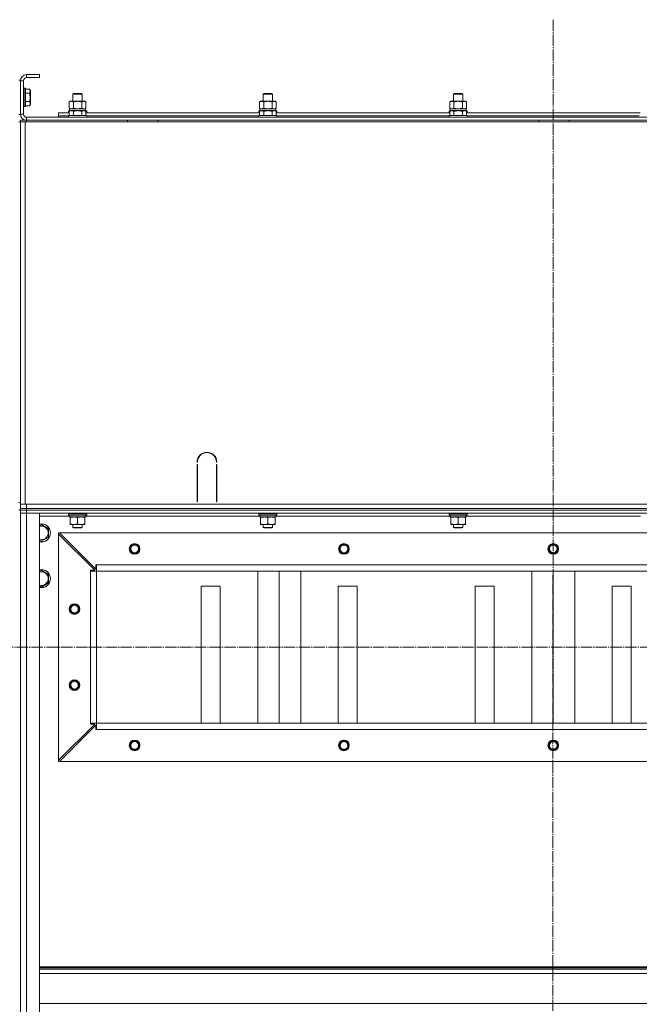
# Model space of a CAD drawing. Units: millimetres. Extents: x 0 to 32555, y -11 to 22275.
# Drawn here: x 22282 to 23096, y 16736 to 18029 of the extents above; entities that cross this region are included whole.
import ezdxf

# ---------------------------------------------------------------- set-up
doc = ezdxf.new("R2010")
doc.units = ezdxf.units.MM
doc.linetypes.add('K5LT_AXLED', pattern=[19.5, 15, -1.5, 1.5, -1.5])
doc.linetypes.add('K5LT_THIN', pattern=[0])
for name, color, linetype, true_color in [('OSI', 2, 'Continuous', 0xffff00), ('R', 1, 'Continuous', 0xff0000), ('WELDING', 7, 'Continuous', 0xffffff)]:
    doc.layers.add(name, color=color, linetype=linetype, true_color=true_color)

msp = doc.modelspace()

# ---------------------------------------------------------------- linework, layer by layer
at = {"layer": 'OSI', "color": 30, "linetype": 'K5LT_AXLED', "lineweight": 18, "true_color": 0xff8000}
for p, q in [((22982.9, 18029), (22980.9, 14435.5)), ((20795.9, 17204.9), (27863.9, 17204.9))]:
    msp.add_line(p, q, dxfattribs=at)
at = {"layer": 'R', "color": 7, "linetype": 'K5LT_THIN', "lineweight": 18}
for p, q in [((22307.9, 17956.9), (22290.9, 17956.9)), ((22290.9, 17956.9), (22290.9, 17952.9)), ((22307.9, 17952.9), (22290.9, 17952.9)), ((22307.9, 17956.9), (22307.9, 17952.9)), ((22282.9, 17949.4), (22280.9, 17949.4)), ((22282.9, 17904.4), (22282.9, 17949.4)), ((22282.9, 17948.9), (22282.9, 17904.9)), ((22286.9, 17948.9), (22282.9, 17948.9)), ((22286.9, 17948.9), (22286.9, 17904.9)), ((22287.2, 17938.9), (22286.9, 17938.7)), ((22289.1, 17938.9), (22287.2, 17938.9)), ((22287.2, 17916.5), (22287.2, 17938.9)), ((22289.1, 17938.9), (22289.4, 17938.7)), ((22289.1, 17916.5), (22289.1, 17938.9)), ((22289.4, 17916.6), (22289.4, 17938.7)), ((22294.7, 17937.9), (22289.4, 17937.9)), ((22294.7, 17937.9), (22295.9, 17935.9)), ((22294.7, 17932.4), (22289.4, 17932.4)), ((22295.9, 17919.1), (22295.9, 17935.9)), ((22351.9, 17931.3), (22352.9, 17931.9)), ((22351.9, 17921.9), (22351.9, 17931.3)), ((22351.9, 17931.3), (22363.9, 17931.3)), ((22352.9, 17931.9), (22362.9, 17931.9)), ((22363.9, 17931.3), (22362.9, 17931.9)), ((22363.9, 17921.9), (22363.9, 17931.3)), ((22601.9, 17931.3), (22602.9, 17931.9)), ((22601.9, 17921.9), (22601.9, 17931.3)), ((22601.9, 17931.3), (22613.9, 17931.3)), ((22602.9, 17931.9), (22612.9, 17931.9)), ((22613.9, 17931.3), (22612.9, 17931.9)), ((22613.9, 17921.9), (22613.9, 17931.3)), ((22851.9, 17931.3), (22852.9, 17931.9)), ((22851.9, 17921.9), (22851.9, 17931.3)), ((22851.9, 17931.3), (22863.9, 17931.3)), ((22852.9, 17931.9), (22862.9, 17931.9)), ((22863.9, 17931.3), (22862.9, 17931.9)), ((22863.9, 17921.9), (22863.9, 17931.3)), ((22287.2, 17914.9), (22286.9, 17915.1)), ((22287.2, 17914.9), (22287.2, 17916.5)), ((22289.1, 17914.9), (22287.2, 17914.9)), ((22289.1, 17914.9), (22289.1, 17916.5)), ((22289.1, 17914.9), (22289.4, 17915.1)), ((22294.7, 17921.4), (22289.4, 17921.4)), ((22289.4, 17915.1), (22289.4, 17916.6)), ((22294.7, 17915.9), (22289.4, 17915.9)), ((22294.7, 17915.9), (22295.9, 17917.9)), ((22295.9, 17917.9), (22295.9, 17919.1)), ((22346.9, 17921), (22348.4, 17921.9)), ((22346.9, 17912.7), (22346.9, 17921)), ((22346.9, 17912.7), (22348.4, 17911.9)), ((22347.4, 17911.9), (22368.4, 17911.9)), ((22348.4, 17921.9), (22349.7, 17921.9)), ((22349.7, 17921.9), (22367.4, 17921.9)), ((22352.4, 17912.7), (22352.4, 17921)), ((22363.4, 17912.7), (22363.4, 17921)), ((22368.9, 17921), (22367.4, 17921.9)), ((22368.9, 17912.7), (22367.4, 17911.9)), ((22368.4, 17909.4), (22368.4, 17911.9)), ((22368.9, 17912.7), (22368.9, 17921)), ((22596.9, 17921), (22598.4, 17921.9)), ((22596.9, 17912.7), (22596.9, 17921)), ((22596.9, 17912.7), (22598.4, 17911.9)), ((22597.4, 17911.9), (22618.4, 17911.9)), ((22598.4, 17921.9), (22599.7, 17921.9)), ((22599.7, 17921.9), (22617.4, 17921.9)), ((22602.4, 17912.7), (22602.4, 17921)), ((22613.4, 17912.7), (22613.4, 17921)), ((22618.9, 17921), (22617.4, 17921.9)), ((22618.9, 17912.7), (22617.4, 17911.9)), ((22618.4, 17909.4), (22618.4, 17911.9)), ((22618.9, 17912.7), (22618.9, 17921)), ((22846.9, 17921), (22848.4, 17921.9)), ((22846.9, 17912.7), (22846.9, 17921)), ((22846.9, 17912.7), (22848.4, 17911.9)), ((22847.4, 17911.9), (22868.4, 17911.9)), ((22848.4, 17921.9), (22849.7, 17921.9)), ((22849.7, 17921.9), (22867.4, 17921.9)), ((22852.4, 17912.7), (22852.4, 17921)), ((22863.4, 17912.7), (22863.4, 17921)), ((22868.9, 17921), (22867.4, 17921.9)), ((22868.9, 17912.7), (22867.4, 17911.9)), ((22868.4, 17909.4), (22868.4, 17911.9)), ((22868.9, 17912.7), (22868.9, 17921)), ((22282.9, 17904.4), (22280.9, 17904.4)), ((22282.9, 17904.9), (22286.9, 17904.9)), ((22290.9, 17900.9), (23674.9, 17900.9)), ((22290.9, 17900.9), (22290.9, 17896.9)), ((22332.9, 17902.9), (22332.9, 17906.9)), ((22332.9, 17906.9), (22346.9, 17906.9)), ((22332.9, 17900.9), (22332.9, 17902.9)), ((22332.9, 17902.9), (22345.9, 17902.9)), ((22332.9, 17902.9), (22345.9, 17902.9)), ((22345.9, 17909.1), (22346.1, 17909.4)), ((22345.9, 17909.1), (22345.9, 17907.2)), ((22347.5, 17909.1), (22345.9, 17909.1)), ((22345.9, 17907.2), (22346.1, 17906.9)), ((22346.9, 17907.2), (22345.9, 17907.2)), ((22345.9, 17903.1), (22346.1, 17903.4)), ((22345.9, 17903.1), (22345.9, 17901.2)), ((22357.9, 17903.1), (22345.9, 17903.1)), ((22345.9, 17901.2), (22346.1, 17900.9)), ((22357.9, 17901.2), (22345.9, 17901.2)), ((22348, 17909.4), (22346.1, 17909.4)), ((22357.9, 17903.4), (22346.1, 17903.4)), ((22346.9, 17908.7), (22348.9, 17909.9)), ((22346.9, 17908.7), (22346.9, 17903.4)), ((22347.5, 17910.5), (22347.4, 17909.4)), ((22357.9, 17909.9), (22348.9, 17909.9)), ((22352.4, 17908.7), (22352.4, 17903.4)), ((22366.9, 17909.9), (22357.9, 17909.9)), ((22369.7, 17903.4), (22357.9, 17903.4)), ((22369.9, 17903.1), (22357.9, 17903.1)), ((22369.9, 17901.2), (22357.9, 17901.2)), ((22363.4, 17908.7), (22363.4, 17903.4)), ((22368.9, 17908.7), (22366.9, 17909.9)), ((22369.7, 17909.4), (22367.7, 17909.4)), ((22369.9, 17909.1), (22368.2, 17909.1)), ((22368.9, 17908.7), (22368.9, 17903.4)), ((22369.9, 17907.2), (22368.9, 17907.2)), ((22368.9, 17906.9), (22596.9, 17906.9)), ((22369.9, 17909.1), (22369.7, 17909.4)), ((22369.9, 17907.2), (22369.7, 17906.9)), ((22369.9, 17903.1), (22369.7, 17903.4)), ((22369.9, 17901.2), (22369.7, 17900.9)), ((22369.9, 17909.1), (22369.9, 17907.2)), ((22369.9, 17903.1), (22369.9, 17901.2)), ((22369.9, 17902.9), (22595.9, 17902.9)), ((22369.9, 17902.9), (22595.9, 17902.9)), ((22595.9, 17909.1), (22596.1, 17909.4)), ((22595.9, 17909.1), (22595.9, 17907.2)), ((22597.5, 17909.1), (22595.9, 17909.1)), ((22595.9, 17907.2), (22596.1, 17906.9)), ((22596.9, 17907.2), (22595.9, 17907.2)), ((22595.9, 17903.1), (22596.1, 17903.4)), ((22595.9, 17903.1), (22595.9, 17901.2)), ((22607.9, 17903.1), (22595.9, 17903.1)), ((22595.9, 17901.2), (22596.1, 17900.9)), ((22607.9, 17901.2), (22595.9, 17901.2)), ((22598, 17909.4), (22596.1, 17909.4)), ((22607.9, 17903.4), (22596.1, 17903.4)), ((22596.9, 17908.7), (22598.9, 17909.9)), ((22596.9, 17908.7), (22596.9, 17903.4)), ((22597.5, 17910.5), (22597.4, 17909.4)), ((22607.9, 17909.9), (22598.9, 17909.9)), ((22602.4, 17908.7), (22602.4, 17903.4)), ((22616.9, 17909.9), (22607.9, 17909.9)), ((22619.7, 17903.4), (22607.9, 17903.4)), ((22619.9, 17903.1), (22607.9, 17903.1)), ((22619.9, 17901.2), (22607.9, 17901.2)), ((22613.4, 17908.7), (22613.4, 17903.4)), ((22618.9, 17908.7), (22616.9, 17909.9)), ((22619.7, 17909.4), (22617.7, 17909.4)), ((22619.9, 17909.1), (22618.2, 17909.1)), ((22618.9, 17908.7), (22618.9, 17903.4)), ((22619.9, 17907.2), (22618.9, 17907.2)), ((22618.9, 17906.9), (22846.9, 17906.9)), ((22619.9, 17909.1), (22619.7, 17909.4)), ((22619.9, 17907.2), (22619.7, 17906.9)), ((22619.9, 17903.1), (22619.7, 17903.4)), ((22619.9, 17901.2), (22619.7, 17900.9)), ((22619.9, 17909.1), (22619.9, 17907.2)), ((22619.9, 17903.1), (22619.9, 17901.2)), ((22619.9, 17902.9), (22845.9, 17902.9)), ((22619.9, 17902.9), (22845.9, 17902.9)), ((22845.9, 17909.1), (22846.1, 17909.4)), ((22845.9, 17909.1), (22845.9, 17907.2)), ((22847.5, 17909.1), (22845.9, 17909.1)), ((22845.9, 17907.2), (22846.1, 17906.9)), ((22846.9, 17907.2), (22845.9, 17907.2)), ((22845.9, 17903.1), (22846.1, 17903.4)), ((22845.9, 17903.1), (22845.9, 17901.2)), ((22857.9, 17903.1), (22845.9, 17903.1)), ((22845.9, 17901.2), (22846.1, 17900.9)), ((22857.9, 17901.2), (22845.9, 17901.2)), ((22848, 17909.4), (22846.1, 17909.4)), ((22857.9, 17903.4), (22846.1, 17903.4)), ((22846.9, 17908.7), (22848.9, 17909.9)), ((22846.9, 17908.7), (22846.9, 17903.4)), ((22847.5, 17910.5), (22847.4, 17909.4)), ((22857.9, 17909.9), (22848.9, 17909.9)), ((22852.4, 17908.7), (22852.4, 17903.4)), ((22866.9, 17909.9), (22857.9, 17909.9)), ((22869.7, 17903.4), (22857.9, 17903.4)), ((22869.9, 17903.1), (22857.9, 17903.1)), ((22869.9, 17901.2), (22857.9, 17901.2)), ((22863.4, 17908.7), (22863.4, 17903.4)), ((22868.9, 17908.7), (22866.9, 17909.9)), ((22869.7, 17909.4), (22867.7, 17909.4)), ((22869.9, 17909.1), (22868.2, 17909.1)), ((22868.9, 17908.7), (22868.9, 17903.4)), ((22869.9, 17907.2), (22868.9, 17907.2)), ((22868.9, 17906.9), (23096.9, 17906.9)), ((22869.9, 17909.1), (22869.7, 17909.4)), ((22869.9, 17907.2), (22869.7, 17906.9)), ((22869.9, 17903.1), (22869.7, 17903.4)), ((22869.9, 17901.2), (22869.7, 17900.9)), ((22869.9, 17909.1), (22869.9, 17907.2)), ((22869.9, 17903.1), (22869.9, 17901.2)), ((22869.9, 17902.9), (23095.9, 17902.9)), ((22869.9, 17902.9), (23095.9, 17902.9)), ((22282.9, 17894.9), (22280.9, 17894.9)), ((22282.9, 17896.9), (22290.9, 17896.9)), ((22282.9, 17894.9), (22282.9, 17896.9)), ((22282.9, 17894.9), (22282.9, 17890.9)), ((22282.9, 17894.9), (22288.9, 17894.9)), ((22282.9, 17392.9), (22282.9, 17894.9)), ((22282.9, 17398.9), (22282.9, 17890.9)), ((22282.9, 17398.9), (22282.9, 17890.9)), ((22288.9, 17894.9), (23676.9, 17894.9)), ((22288.9, 17392.9), (22288.9, 17894.9)), ((22290.9, 17896.9), (23674.9, 17896.9)), ((22290.9, 17894.9), (22290.9, 17896.9)), ((22423.7, 17894.9), (22423.7, 17896.9)), ((22463.7, 17894.9), (22463.7, 17896.9)), ((22963.7, 17894.9), (22963.7, 17896.9)), ((23003.7, 17894.9), (23003.7, 17896.9)), ((22515.4, 17447.9), (22514.9, 17447.9)), ((22540.9, 17447.9), (22540.4, 17447.9)), ((22514.9, 17395.9), (22514.9, 17444.9)), ((22514.9, 17444.9), (22515.4, 17444.9)), ((22515.4, 17444.9), (22515.4, 17395.9)), ((22540.4, 17444.9), (22540.9, 17444.9)), ((22540.4, 17395.9), (22540.4, 17444.9)), ((22540.9, 17444.9), (22540.9, 17395.9)), ((22282.9, 17394.9), (22280.9, 17394.9)), ((22282.9, 17394.9), (22282.9, 17398.9)), ((22282.9, 17392.9), (22282.9, 17394.9)), ((22514.9, 17402.9), (22515.4, 17402.9)), ((22514.9, 17398.9), (22515.4, 17398.9)), ((22515.4, 17395.9), (22514.9, 17395.9)), ((22540.4, 17402.9), (22540.9, 17402.9)), ((22540.4, 17398.9), (22540.9, 17398.9)), ((22540.9, 17395.9), (22540.4, 17395.9)), ((22282.9, 17384.9), (22280.9, 17384.9)), ((22282.9, 17386.9), (22282.9, 17392.9)), ((22288.9, 17392.9), (22282.9, 17392.9)), ((22282.9, 17386.9), (22290.9, 17386.9)), ((22282.9, 17384.9), (22282.9, 17386.9)), ((22290.9, 17384.9), (22282.9, 17384.9)), ((22282.9, 17384.9), (22282.9, 17380.9)), ((22282.9, 17384.9), (22290.9, 17384.9)), ((23424.9, 17392.9), (22288.9, 17392.9)), ((22290.9, 17392.9), (23674.9, 17392.9)), ((22290.9, 17386.9), (22290.9, 17392.9)), ((22290.9, 17386.9), (23674.9, 17386.9)), ((22290.9, 17384.9), (22290.9, 17386.9)), ((22290.9, 17384.9), (23674.9, 17384.9)), ((23674.9, 17384.9), (22290.9, 17384.9)), ((22290.9, 17384.9), (22290.9, 17380.9)), ((22282.9, 15588.9), (22282.9, 17380.9)), ((22282.9, 17380.9), (22290.9, 17380.9)), ((22282.9, 15588.9), (22282.9, 17380.9)), ((22290.9, 17380.9), (22282.9, 17380.9)), ((23674.9, 17380.9), (22290.9, 17380.9)), ((22290.9, 17380.9), (22307.9, 17380.9)), ((22290.9, 17380.9), (22290.9, 15588.9)), ((22307.9, 17380.9), (22307.9, 15588.9)), ((22347.5, 17376.9), (22307.9, 17376.9)), ((22345.9, 17380.6), (22346.1, 17380.9)), ((22345.9, 17378.7), (22345.9, 17380.6)), ((22345.9, 17380.6), (22369.9, 17380.6)), ((22345.9, 17378.7), (22346.1, 17378.4)), ((22345.9, 17378.7), (22369.9, 17378.7)), ((22346.1, 17378.4), (22369.7, 17378.4)), ((22347.5, 17377), (22347.4, 17375.9)), ((22347.6, 17375.9), (22347.4, 17375.9)), ((22347.6, 17375.9), (22368.4, 17375.9)), ((22348.4, 17375), (22348.4, 17375.9)), ((22348.4, 17366.7), (22348.4, 17375)), ((22357.9, 17366.7), (22357.9, 17375)), ((22367.4, 17375.9), (22367.4, 17375)), ((22367.4, 17366.7), (22367.4, 17375)), ((22368.4, 17375.9), (22368.4, 17378.4)), ((22597.5, 17376.9), (22368.4, 17376.9)), ((22369.9, 17380.6), (22369.7, 17380.9)), ((22369.9, 17378.7), (22369.7, 17378.4)), ((22369.9, 17378.7), (22369.9, 17380.6)), ((22595.9, 17380.6), (22596.1, 17380.9)), ((22595.9, 17378.7), (22595.9, 17380.6)), ((22595.9, 17380.6), (22619.9, 17380.6)), ((22595.9, 17378.7), (22596.1, 17378.4)), ((22595.9, 17378.7), (22619.9, 17378.7)), ((22596.1, 17378.4), (22619.7, 17378.4)), ((22597.5, 17377), (22597.4, 17375.9)), ((22597.6, 17375.9), (22597.4, 17375.9)), ((22597.6, 17375.9), (22618.4, 17375.9)), ((22598.4, 17375), (22598.4, 17375.9)), ((22598.4, 17366.7), (22598.4, 17375)), ((22607.9, 17366.7), (22607.9, 17375)), ((22617.4, 17375.9), (22617.4, 17375)), ((22617.4, 17366.7), (22617.4, 17375)), ((22618.4, 17375.9), (22618.4, 17378.4)), ((22847.5, 17376.9), (22618.4, 17376.9)), ((22619.9, 17380.6), (22619.7, 17380.9)), ((22619.9, 17378.7), (22619.7, 17378.4)), ((22619.9, 17378.7), (22619.9, 17380.6)), ((22845.9, 17380.6), (22846.1, 17380.9)), ((22845.9, 17378.7), (22845.9, 17380.6)), ((22845.9, 17380.6), (22869.9, 17380.6)), ((22845.9, 17378.7), (22846.1, 17378.4)), ((22845.9, 17378.7), (22869.9, 17378.7)), ((22846.1, 17378.4), (22869.7, 17378.4)), ((22847.5, 17377), (22847.4, 17375.9)), ((22847.6, 17375.9), (22847.4, 17375.9)), ((22847.6, 17375.9), (22868.4, 17375.9)), ((22848.4, 17375), (22848.4, 17375.9)), ((22848.4, 17366.7), (22848.4, 17375)), ((22857.9, 17366.7), (22857.9, 17375)), ((22867.4, 17375.9), (22867.4, 17375)), ((22867.4, 17366.7), (22867.4, 17375)), ((22868.4, 17375.9), (22868.4, 17378.4)), ((23097.5, 17376.9), (22868.4, 17376.9)), ((22869.9, 17380.6), (22869.7, 17380.9)), ((22869.9, 17378.7), (22869.7, 17378.4)), ((22869.9, 17378.7), (22869.9, 17380.6)), ((22307.9, 17364.4), (22310.4, 17365.9)), ((22310.4, 17365.9), (22319.9, 17360.4)), ((22319.9, 17360.4), (22319.9, 17354.9)), ((22348.4, 17365.9), (22348.4, 17366.7)), ((22353.1, 17365.9), (22348.4, 17365.9)), ((22351.9, 17365.9), (22351.9, 17362)), ((22363.9, 17362), (22351.9, 17362)), ((22351.9, 17362), (22352.9, 17361.4)), ((22362.9, 17361.4), (22352.9, 17361.4)), ((22362.6, 17365.9), (22353.1, 17365.9)), ((22367.4, 17365.9), (22362.6, 17365.9)), ((22363.9, 17362), (22362.9, 17361.4)), ((22363.9, 17365.9), (22363.9, 17362)), ((22367.4, 17366.7), (22367.4, 17365.9)), ((22598.4, 17365.9), (22598.4, 17366.7)), ((22603.1, 17365.9), (22598.4, 17365.9)), ((22601.9, 17365.9), (22601.9, 17362)), ((22613.9, 17362), (22601.9, 17362)), ((22601.9, 17362), (22602.9, 17361.4)), ((22612.9, 17361.4), (22602.9, 17361.4)), ((22612.6, 17365.9), (22603.1, 17365.9)), ((22617.4, 17365.9), (22612.6, 17365.9)), ((22613.9, 17362), (22612.9, 17361.4)), ((22613.9, 17365.9), (22613.9, 17362)), ((22617.4, 17366.7), (22617.4, 17365.9)), ((22848.4, 17365.9), (22848.4, 17366.7)), ((22853.1, 17365.9), (22848.4, 17365.9)), ((22851.9, 17365.9), (22851.9, 17362)), ((22863.9, 17362), (22851.9, 17362)), ((22851.9, 17362), (22852.9, 17361.4)), ((22862.9, 17361.4), (22852.9, 17361.4)), ((22862.6, 17365.9), (22853.1, 17365.9)), ((22867.4, 17365.9), (22862.6, 17365.9)), ((22863.9, 17362), (22862.9, 17361.4)), ((22863.9, 17365.9), (22863.9, 17362)), ((22867.4, 17366.7), (22867.4, 17365.9)), ((22310.4, 17343.9), (22307.9, 17345.4)), ((22319.9, 17349.4), (22310.4, 17343.9)), ((22319.9, 17354.9), (22319.9, 17349.4)), ((22332.9, 17354.9), (22334.4, 17354.9)), ((22332.9, 17353.4), (22332.9, 17354.9)), ((22332.9, 17056.4), (22332.9, 17353.4)), ((22380.4, 17305.9), (22332.9, 17353.4)), ((23631.4, 17354.9), (22334.4, 17354.9)), ((22334.4, 17354.9), (22381.9, 17307.4)), ((22307.9, 17304.4), (22310.4, 17305.9)), ((22310.4, 17305.9), (22319.9, 17300.4)), ((22374.9, 17304.9), (22374.9, 17305.9)), ((22374.9, 17305.9), (22380.4, 17305.9)), ((22374.9, 17304.9), (22382.9, 17304.9)), ((22374.9, 17104.9), (22374.9, 17304.9)), ((22381.9, 17307.4), (22381.9, 17312.9)), ((22381.9, 17312.9), (22382.9, 17312.9)), ((23582.9, 17312.9), (22382.9, 17312.9)), ((22382.9, 17304.9), (22382.9, 17312.9)), ((23582.9, 17304.9), (22382.9, 17304.9)), ((22382.9, 17104.9), (22382.9, 17304.9)), ((22594.6, 17104.9), (22594.6, 17304.9)), ((22622.9, 17104.9), (22622.9, 17304.9)), ((22651.2, 17104.9), (22651.2, 17304.9)), ((22954.6, 17104.9), (22954.6, 17304.9)), ((22982.9, 17104.9), (22982.9, 17304.9)), ((23011.2, 17104.9), (23011.2, 17304.9)), ((22319.9, 17300.4), (22319.9, 17294.9)), ((22319.9, 17294.9), (22319.9, 17289.4)), ((22310.4, 17283.9), (22307.9, 17285.4)), ((22319.9, 17289.4), (22310.4, 17283.9)), ((22545.4, 17284.9), (22520.4, 17284.9)), ((22520.4, 17284.9), (22520.4, 17104.9)), ((22545.4, 17104.9), (22545.4, 17284.9)), ((22725.4, 17284.9), (22700.4, 17284.9)), ((22700.4, 17284.9), (22700.4, 17104.9)), ((22725.4, 17104.9), (22725.4, 17284.9)), ((22905.4, 17284.9), (22880.4, 17284.9)), ((22880.4, 17284.9), (22880.4, 17104.9)), ((22905.4, 17104.9), (22905.4, 17284.9)), ((23085.4, 17284.9), (23060.4, 17284.9)), ((23060.4, 17284.9), (23060.4, 17104.9)), ((23085.4, 17104.9), (23085.4, 17284.9)), ((22332.9, 17056.4), (22380.4, 17103.9)), ((22381.9, 17102.4), (22334.4, 17054.9)), ((22374.9, 17104.9), (22382.9, 17104.9)), ((22374.9, 17103.9), (22374.9, 17104.9)), ((22380.4, 17103.9), (22374.9, 17103.9)), ((22381.9, 17096.9), (22381.9, 17102.4)), ((23582.9, 17104.9), (22382.9, 17104.9)), ((23582.9, 17104.9), (22382.9, 17104.9)), ((22382.9, 17096.9), (22382.9, 17104.9)), ((22382.9, 17096.9), (22381.9, 17096.9)), ((23582.9, 17096.9), (22382.9, 17096.9)), ((22332.9, 17054.9), (22332.9, 17056.4)), ((22334.4, 17054.9), (22332.9, 17054.9)), ((23631.4, 17054.9), (22334.4, 17054.9)), ((23657.9, 16784.9), (22307.9, 16784.9)), ((23657.9, 16783.7), (22307.9, 16783.7)), ((23657.9, 16781.9), (22307.9, 16781.9)), ((23657.9, 16776.4), (22307.9, 16776.4)), ((23657.9, 16736.7), (22307.9, 16736.7))]:
    msp.add_line(p, q, dxfattribs=at)
for centre, radius in [((22432.9, 17333.9), 7), ((22432.9, 17333.9), 6.5), ((22432.9, 17333.9), 6), ((22432.9, 17333.9), 5), ((22707.9, 17333.9), 7), ((22707.9, 17333.9), 6.5), ((22707.9, 17333.9), 6), ((22707.9, 17333.9), 5), ((22982.9, 17333.9), 7), ((22982.9, 17333.9), 6.5), ((22982.9, 17333.9), 6), ((22982.9, 17333.9), 5), ((22353.9, 17254.9), 7), ((22353.9, 17254.9), 6.5), ((22353.9, 17254.9), 6), ((22353.9, 17254.9), 5), ((22353.9, 17154.9), 7), ((22353.9, 17154.9), 6.5), ((22353.9, 17154.9), 6), ((22353.9, 17154.9), 5), ((22432.9, 17075.9), 7), ((22432.9, 17075.9), 6.5), ((22432.9, 17075.9), 6), ((22432.9, 17075.9), 5), ((22707.9, 17075.9), 7), ((22707.9, 17075.9), 6.5), ((22707.9, 17075.9), 6), ((22707.9, 17075.9), 5), ((22982.9, 17075.9), 7), ((22982.9, 17075.9), 6.5), ((22982.9, 17075.9), 6), ((22982.9, 17075.9), 5)]:
    msp.add_circle(centre, radius, dxfattribs=at)
for centre, radius, start, end in [((22290.9, 17948.9), 8, 90, 180), ((22290.9, 17948.9), 4, 90, 180), ((22290.9, 17904.9), 8, 180, 270), ((22290.9, 17904.9), 4, 180, 270), ((22527.9, 17447.9), 13, 0, 180), ((22527.9, 17447.9), 12.5, 0, 180), ((22310.4, 17354.9), 12, 0, 102.0247), ((22310.4, 17354.9), 11.8, 0, 102.2035), ((22310.4, 17354.9), 8.97, 0, 106.1784), ((22310.4, 17354.9), 8.97, 253.8216, 0), ((22310.4, 17354.9), 11.8, 257.7965, 0), ((22310.4, 17354.9), 12, 257.9753, 0), ((22310.4, 17294.9), 12, 0, 102.0247), ((22310.4, 17294.9), 11.8, 0, 102.2035), ((22310.4, 17294.9), 8.97, 0, 106.1784), ((22310.4, 17294.9), 8.97, 253.8216, 0), ((22310.4, 17294.9), 11.8, 257.7965, 0), ((22310.4, 17294.9), 12, 257.9753, 0)]:
    msp.add_arc(centre, radius, start, end, dxfattribs=at)
for centre in [(22357.9, 17914.1), (22607.9, 17914.1), (22857.9, 17914.1), (22357.9, 17380.6), (22607.9, 17380.6), (22857.9, 17380.6)]:
    msp.add_ellipse(centre, major_axis=(0, 22.5), ratio=0.466308, start_param=1.667355, end_param=1.779747, dxfattribs=at)
at = {"layer": 'WELDING', "color": 7, "linetype": 'K5LT_THIN', "lineweight": 18}
for p, q in [((22352.4, 17912.7), (22357.9, 17911.9)), ((22357.9, 17911.9), (22363.3, 17912.7)), ((22363.3, 17912.7), (22363.4, 17912.7)), ((22602.4, 17912.7), (22607.9, 17911.9)), ((22607.9, 17911.9), (22613.3, 17912.7)), ((22613.3, 17912.7), (22613.4, 17912.7)), ((22852.4, 17912.7), (22857.9, 17911.9)), ((22857.9, 17911.9), (22863.3, 17912.7)), ((22863.3, 17912.7), (22863.4, 17912.7))]:
    msp.add_line(p, q, dxfattribs=at)
for points, knots in [([(22294.7, 17932.4), (22294.9, 17932.7), (22295.1, 17933.1), (22295.3, 17933.6), (22295.4, 17933.9), (22295.5, 17934.1), (22295.5, 17934.4), (22295.6, 17934.7), (22295.6, 17935), (22295.6, 17935.3), (22295.6, 17935.6), (22295.5, 17936), (22295.4, 17936.4), (22295.2, 17937.1), (22294.9, 17937.5), (22294.7, 17937.9)], [0, 0, 0, 0, 2.912728, 3.529104, 4.366059, 5.20805, 5.90491, 6.841792, 7.68611, 8.552187, 9.436385, 10.31786, 11.611268, 13.263681, 16, 16, 16, 16]), ([(22294.7, 17921.4), (22294.9, 17921.8), (22295, 17922.5), (22295.2, 17923.3), (22295.3, 17923.8), (22295.4, 17924.4), (22295.5, 17924.9), (22295.5, 17925.5), (22295.6, 17926.1), (22295.6, 17926.7), (22295.6, 17927.3), (22295.6, 17927.9), (22295.5, 17928.6), (22295.4, 17929.5), (22295.2, 17930.8), (22294.9, 17931.8), (22294.7, 17932.4)], [0, 0, 0, 0, 2.142801, 3.094773, 3.749673, 4.638938, 5.533553, 6.273967, 7.269403, 8.166492, 9.086699, 10.026159, 10.962726, 12.336972, 14.092661, 17, 17, 17, 17]), ([(22295.6, 17918.7), (22295.6, 17918.8), (22295.6, 17919.1), (22295.5, 17919.5), (22295.4, 17919.9), (22295.2, 17920.6), (22294.9, 17921), (22294.7, 17921.4)], [0, 0, 0, 0, 1.218955, 2.409535, 3.824463, 4.76519, 8, 8, 8, 8]), ([(22294.7, 17915.9), (22294.8, 17916.1), (22295, 17916.3), (22295.2, 17916.8), (22295.3, 17917.2), (22295.5, 17917.7), (22295.5, 17918.1), (22295.6, 17918.4), (22295.6, 17918.6), (22295.6, 17918.7)], [0, 0, 0, 0, 1.771842, 2.803781, 4.748491, 6.434444, 8.016551, 9.332655, 10, 10, 10, 10]), ([(22349.7, 17921.9), (22349.5, 17921.9), (22349.3, 17921.9), (22348.9, 17921.8), (22348.5, 17921.7), (22348.1, 17921.6), (22347.5, 17921.4), (22347.1, 17921.2), (22346.9, 17921)], [0, 0, 0, 0, 1.192024, 2.404251, 3.60809, 4.765234, 6.955738, 9, 9, 9, 9]), ([(22346.9, 17912.7), (22347.2, 17912.6), (22347.6, 17912.4), (22348.2, 17912.1), (22348.7, 17912), (22349.2, 17911.9), (22349.5, 17911.9), (22349.7, 17911.9)], [0, 0, 0, 0, 2.217775, 3.830428, 5.353122, 6.582558, 8, 8, 8, 8]), ([(22352.4, 17921), (22352.1, 17921.2), (22351.7, 17921.4), (22351.1, 17921.6), (22350.7, 17921.7), (22350.4, 17921.8), (22350, 17921.9), (22349.8, 17921.9), (22349.7, 17921.9)], [0, 0, 0, 0, 2.905563, 4.375924, 5.511195, 6.679161, 7.850161, 9, 9, 9, 9]), ([(22349.7, 17911.9), (22349.8, 17911.9), (22350.1, 17911.9), (22350.5, 17912), (22350.7, 17912), (22351.2, 17912.1), (22351.7, 17912.3), (22352.2, 17912.6), (22352.4, 17912.7)], [0, 0, 0, 0, 1.548206, 2.616755, 3.724998, 4.291764, 6.613357, 9, 9, 9, 9]), ([(22363.4, 17921), (22362.7, 17921.2), (22361.8, 17921.5), (22360.6, 17921.7), (22359.9, 17921.8), (22359.3, 17921.8), (22358.7, 17921.9), (22358.1, 17921.9), (22357.5, 17921.9), (22356.9, 17921.9), (22356.2, 17921.8), (22355.4, 17921.7), (22354.1, 17921.5), (22353.1, 17921.2), (22352.4, 17921)], [0, 0, 0, 0, 2.72415, 3.912285, 4.716446, 5.530362, 6.353984, 7.180289, 7.997717, 8.810544, 9.605533, 10.761675, 12.184093, 15, 15, 15, 15]), ([(22368.9, 17921), (22368.5, 17921.2), (22368.1, 17921.5), (22367.5, 17921.7), (22367.1, 17921.8), (22366.8, 17921.8), (22366.5, 17921.9), (22366.2, 17921.9), (22365.9, 17921.9), (22365.6, 17921.9), (22365.3, 17921.8), (22364.9, 17921.7), (22364.2, 17921.5), (22363.7, 17921.2), (22363.4, 17921)], [0, 0, 0, 0, 2.72415, 3.912285, 4.716446, 5.530362, 6.353984, 7.180289, 7.997717, 8.810544, 9.605533, 10.761675, 12.184093, 15, 15, 15, 15]), ([(22363.4, 17912.7), (22363.7, 17912.6), (22364.1, 17912.3), (22364.7, 17912.1), (22365, 17912), (22365.4, 17911.9), (22365.8, 17911.9), (22366, 17911.9), (22366.1, 17911.9)], [0, 0, 0, 0, 2.905563, 4.375924, 5.511195, 6.679161, 7.850161, 9, 9, 9, 9]), ([(22366.1, 17911.9), (22366.2, 17911.9), (22366.5, 17911.9), (22366.9, 17911.9), (22367.2, 17912), (22367.7, 17912.2), (22368.2, 17912.4), (22368.6, 17912.6), (22368.9, 17912.7)], [0, 0, 0, 0, 1.192024, 2.404251, 3.60809, 4.765234, 6.955738, 9, 9, 9, 9]), ([(22599.7, 17921.9), (22599.5, 17921.9), (22599.3, 17921.9), (22598.9, 17921.8), (22598.5, 17921.7), (22598.1, 17921.6), (22597.5, 17921.4), (22597.1, 17921.2), (22596.9, 17921)], [0, 0, 0, 0, 1.192024, 2.404251, 3.60809, 4.765234, 6.955738, 9, 9, 9, 9]), ([(22596.9, 17912.7), (22597.2, 17912.6), (22597.6, 17912.4), (22598.2, 17912.1), (22598.7, 17912), (22599.2, 17911.9), (22599.5, 17911.9), (22599.7, 17911.9)], [0, 0, 0, 0, 2.217775, 3.830428, 5.353122, 6.582558, 8, 8, 8, 8]), ([(22602.4, 17921), (22602.1, 17921.2), (22601.7, 17921.4), (22601.1, 17921.6), (22600.7, 17921.7), (22600.4, 17921.8), (22600, 17921.9), (22599.8, 17921.9), (22599.7, 17921.9)], [0, 0, 0, 0, 2.905563, 4.375924, 5.511195, 6.679161, 7.850161, 9, 9, 9, 9]), ([(22599.7, 17911.9), (22599.8, 17911.9), (22600.1, 17911.9), (22600.5, 17912), (22600.7, 17912), (22601.2, 17912.1), (22601.7, 17912.3), (22602.2, 17912.6), (22602.4, 17912.7)], [0, 0, 0, 0, 1.548206, 2.616755, 3.724998, 4.291764, 6.613357, 9, 9, 9, 9]), ([(22613.4, 17921), (22612.7, 17921.2), (22611.8, 17921.5), (22610.6, 17921.7), (22609.9, 17921.8), (22609.3, 17921.8), (22608.7, 17921.9), (22608.1, 17921.9), (22607.5, 17921.9), (22606.9, 17921.9), (22606.2, 17921.8), (22605.4, 17921.7), (22604.1, 17921.5), (22603.1, 17921.2), (22602.4, 17921)], [0, 0, 0, 0, 2.72415, 3.912285, 4.716446, 5.530362, 6.353984, 7.180289, 7.997717, 8.810544, 9.605533, 10.761675, 12.184093, 15, 15, 15, 15]), ([(22618.9, 17921), (22618.5, 17921.2), (22618.1, 17921.5), (22617.5, 17921.7), (22617.1, 17921.8), (22616.8, 17921.8), (22616.5, 17921.9), (22616.2, 17921.9), (22615.9, 17921.9), (22615.6, 17921.9), (22615.3, 17921.8), (22614.9, 17921.7), (22614.2, 17921.5), (22613.7, 17921.2), (22613.4, 17921)], [0, 0, 0, 0, 2.72415, 3.912285, 4.716446, 5.530362, 6.353984, 7.180289, 7.997717, 8.810544, 9.605533, 10.761675, 12.184093, 15, 15, 15, 15]), ([(22613.4, 17912.7), (22613.7, 17912.6), (22614.1, 17912.3), (22614.7, 17912.1), (22615, 17912), (22615.4, 17911.9), (22615.8, 17911.9), (22616, 17911.9), (22616.1, 17911.9)], [0, 0, 0, 0, 2.905563, 4.375924, 5.511195, 6.679161, 7.850161, 9, 9, 9, 9]), ([(22616.1, 17911.9), (22616.2, 17911.9), (22616.5, 17911.9), (22616.9, 17911.9), (22617.2, 17912), (22617.7, 17912.2), (22618.2, 17912.4), (22618.6, 17912.6), (22618.9, 17912.7)], [0, 0, 0, 0, 1.192024, 2.404251, 3.60809, 4.765234, 6.955738, 9, 9, 9, 9]), ([(22849.7, 17921.9), (22849.5, 17921.9), (22849.3, 17921.9), (22848.9, 17921.8), (22848.5, 17921.7), (22848.1, 17921.6), (22847.5, 17921.4), (22847.1, 17921.2), (22846.9, 17921)], [0, 0, 0, 0, 1.192024, 2.404251, 3.60809, 4.765234, 6.955738, 9, 9, 9, 9]), ([(22846.9, 17912.7), (22847.2, 17912.6), (22847.6, 17912.4), (22848.2, 17912.1), (22848.7, 17912), (22849.2, 17911.9), (22849.5, 17911.9), (22849.7, 17911.9)], [0, 0, 0, 0, 2.217775, 3.830428, 5.353122, 6.582558, 8, 8, 8, 8]), ([(22852.4, 17921), (22852.1, 17921.2), (22851.7, 17921.4), (22851.1, 17921.6), (22850.7, 17921.7), (22850.4, 17921.8), (22850, 17921.9), (22849.8, 17921.9), (22849.7, 17921.9)], [0, 0, 0, 0, 2.905563, 4.375924, 5.511195, 6.679161, 7.850161, 9, 9, 9, 9]), ([(22849.7, 17911.9), (22849.8, 17911.9), (22850.1, 17911.9), (22850.5, 17912), (22850.7, 17912), (22851.2, 17912.1), (22851.7, 17912.3), (22852.2, 17912.6), (22852.4, 17912.7)], [0, 0, 0, 0, 1.548206, 2.616755, 3.724998, 4.291764, 6.613357, 9, 9, 9, 9]), ([(22863.4, 17921), (22862.7, 17921.2), (22861.8, 17921.5), (22860.6, 17921.7), (22859.9, 17921.8), (22859.3, 17921.8), (22858.7, 17921.9), (22858.1, 17921.9), (22857.5, 17921.9), (22856.9, 17921.9), (22856.2, 17921.8), (22855.4, 17921.7), (22854.1, 17921.5), (22853.1, 17921.2), (22852.4, 17921)], [0, 0, 0, 0, 2.72415, 3.912285, 4.716446, 5.530362, 6.353984, 7.180289, 7.997717, 8.810544, 9.605533, 10.761675, 12.184093, 15, 15, 15, 15]), ([(22868.9, 17921), (22868.5, 17921.2), (22868.1, 17921.5), (22867.5, 17921.7), (22867.1, 17921.8), (22866.8, 17921.8), (22866.5, 17921.9), (22866.2, 17921.9), (22865.9, 17921.9), (22865.6, 17921.9), (22865.3, 17921.8), (22864.9, 17921.7), (22864.2, 17921.5), (22863.7, 17921.2), (22863.4, 17921)], [0, 0, 0, 0, 2.72415, 3.912285, 4.716446, 5.530362, 6.353984, 7.180289, 7.997717, 8.810544, 9.605533, 10.761675, 12.184093, 15, 15, 15, 15]), ([(22863.4, 17912.7), (22863.7, 17912.6), (22864.1, 17912.3), (22864.7, 17912.1), (22865, 17912), (22865.4, 17911.9), (22865.8, 17911.9), (22866, 17911.9), (22866.1, 17911.9)], [0, 0, 0, 0, 2.905563, 4.375924, 5.511195, 6.679161, 7.850161, 9, 9, 9, 9]), ([(22866.1, 17911.9), (22866.2, 17911.9), (22866.5, 17911.9), (22866.9, 17911.9), (22867.2, 17912), (22867.7, 17912.2), (22868.2, 17912.4), (22868.6, 17912.6), (22868.9, 17912.7)], [0, 0, 0, 0, 1.192024, 2.404251, 3.60809, 4.765234, 6.955738, 9, 9, 9, 9]), ([(22352.4, 17908.7), (22352.1, 17908.9), (22351.7, 17909.1), (22351.2, 17909.3), (22350.9, 17909.4), (22350.6, 17909.5), (22350.4, 17909.5), (22350.1, 17909.6), (22349.8, 17909.6), (22349.5, 17909.6), (22349.2, 17909.6), (22348.8, 17909.5), (22348.4, 17909.4), (22347.7, 17909.2), (22347.2, 17908.9), (22346.9, 17908.7)], [0, 0, 0, 0, 2.912728, 3.529104, 4.366059, 5.20805, 5.90491, 6.841792, 7.68611, 8.552187, 9.436385, 10.31786, 11.611268, 13.263681, 16, 16, 16, 16]), ([(22357.9, 17909.6), (22357.6, 17909.6), (22357, 17909.6), (22356.2, 17909.5), (22355.3, 17909.4), (22354.4, 17909.2), (22353.5, 17909), (22352.7, 17908.8), (22352.4, 17908.7)], [0, 0, 0, 0, 1.371324, 2.710726, 4.302521, 5.360839, 7.341971, 9, 9, 9, 9]), ([(22363.4, 17908.7), (22363.1, 17908.8), (22362.5, 17909), (22361.7, 17909.2), (22360.8, 17909.3), (22359.9, 17909.5), (22359, 17909.5), (22358.4, 17909.6), (22358, 17909.6), (22357.9, 17909.6)], [0, 0, 0, 0, 1.771842, 2.803781, 4.748491, 6.434444, 8.016551, 9.332655, 10, 10, 10, 10]), ([(22368.9, 17908.7), (22368.5, 17908.9), (22368.1, 17909.1), (22367.6, 17909.3), (22367.4, 17909.4), (22367.1, 17909.5), (22366.8, 17909.5), (22366.5, 17909.6), (22366.2, 17909.6), (22365.9, 17909.6), (22365.6, 17909.6), (22365.3, 17909.5), (22364.8, 17909.4), (22364.2, 17909.2), (22363.7, 17908.9), (22363.4, 17908.7)], [0, 0, 0, 0, 2.912728, 3.529104, 4.366059, 5.20805, 5.90491, 6.841792, 7.68611, 8.552187, 9.436385, 10.31786, 11.611268, 13.263681, 16, 16, 16, 16]), ([(22602.4, 17908.7), (22602.1, 17908.9), (22601.7, 17909.1), (22601.2, 17909.3), (22600.9, 17909.4), (22600.6, 17909.5), (22600.4, 17909.5), (22600.1, 17909.6), (22599.8, 17909.6), (22599.5, 17909.6), (22599.2, 17909.6), (22598.8, 17909.5), (22598.4, 17909.4), (22597.7, 17909.2), (22597.2, 17908.9), (22596.9, 17908.7)], [0, 0, 0, 0, 2.912728, 3.529104, 4.366059, 5.20805, 5.90491, 6.841792, 7.68611, 8.552187, 9.436385, 10.31786, 11.611268, 13.263681, 16, 16, 16, 16]), ([(22607.9, 17909.6), (22607.6, 17909.6), (22607, 17909.6), (22606.2, 17909.5), (22605.3, 17909.4), (22604.4, 17909.2), (22603.5, 17909), (22602.7, 17908.8), (22602.4, 17908.7)], [0, 0, 0, 0, 1.371324, 2.710726, 4.302521, 5.360839, 7.341971, 9, 9, 9, 9]), ([(22613.4, 17908.7), (22613.1, 17908.8), (22612.5, 17909), (22611.7, 17909.2), (22610.8, 17909.3), (22609.9, 17909.5), (22609, 17909.5), (22608.4, 17909.6), (22608, 17909.6), (22607.9, 17909.6)], [0, 0, 0, 0, 1.771842, 2.803781, 4.748491, 6.434444, 8.016551, 9.332655, 10, 10, 10, 10]), ([(22618.9, 17908.7), (22618.5, 17908.9), (22618.1, 17909.1), (22617.6, 17909.3), (22617.4, 17909.4), (22617.1, 17909.5), (22616.8, 17909.5), (22616.5, 17909.6), (22616.2, 17909.6), (22615.9, 17909.6), (22615.6, 17909.6), (22615.3, 17909.5), (22614.8, 17909.4), (22614.2, 17909.2), (22613.7, 17908.9), (22613.4, 17908.7)], [0, 0, 0, 0, 2.912728, 3.529104, 4.366059, 5.20805, 5.90491, 6.841792, 7.68611, 8.552187, 9.436385, 10.31786, 11.611268, 13.263681, 16, 16, 16, 16]), ([(22852.4, 17908.7), (22852.1, 17908.9), (22851.7, 17909.1), (22851.2, 17909.3), (22850.9, 17909.4), (22850.6, 17909.5), (22850.4, 17909.5), (22850.1, 17909.6), (22849.8, 17909.6), (22849.5, 17909.6), (22849.2, 17909.6), (22848.8, 17909.5), (22848.4, 17909.4), (22847.7, 17909.2), (22847.2, 17908.9), (22846.9, 17908.7)], [0, 0, 0, 0, 2.912728, 3.529104, 4.366059, 5.20805, 5.90491, 6.841792, 7.68611, 8.552187, 9.436385, 10.31786, 11.611268, 13.263681, 16, 16, 16, 16]), ([(22857.9, 17909.6), (22857.6, 17909.6), (22857, 17909.6), (22856.2, 17909.5), (22855.3, 17909.4), (22854.4, 17909.2), (22853.5, 17909), (22852.7, 17908.8), (22852.4, 17908.7)], [0, 0, 0, 0, 1.371324, 2.710726, 4.302521, 5.360839, 7.341971, 9, 9, 9, 9]), ([(22863.4, 17908.7), (22863.1, 17908.8), (22862.5, 17909), (22861.7, 17909.2), (22860.8, 17909.3), (22859.9, 17909.5), (22859, 17909.5), (22858.4, 17909.6), (22858, 17909.6), (22857.9, 17909.6)], [0, 0, 0, 0, 1.771842, 2.803781, 4.748491, 6.434444, 8.016551, 9.332655, 10, 10, 10, 10]), ([(22868.9, 17908.7), (22868.5, 17908.9), (22868.1, 17909.1), (22867.6, 17909.3), (22867.4, 17909.4), (22867.1, 17909.5), (22866.8, 17909.5), (22866.5, 17909.6), (22866.2, 17909.6), (22865.9, 17909.6), (22865.6, 17909.6), (22865.3, 17909.5), (22864.8, 17909.4), (22864.2, 17909.2), (22863.7, 17908.9), (22863.4, 17908.7)], [0, 0, 0, 0, 2.912728, 3.529104, 4.366059, 5.20805, 5.90491, 6.841792, 7.68611, 8.552187, 9.436385, 10.31786, 11.611268, 13.263681, 16, 16, 16, 16]), ([(22357.9, 17375), (22357.3, 17375.2), (22356.5, 17375.5), (22355.5, 17375.7), (22354.9, 17375.8), (22354.4, 17375.8), (22353.9, 17375.9), (22353.3, 17375.9), (22352.8, 17375.9), (22352.3, 17375.9), (22351.7, 17375.8), (22351, 17375.7), (22349.8, 17375.5), (22349, 17375.2), (22348.4, 17375)], [0, 0, 0, 0, 2.72415, 3.912285, 4.716446, 5.530362, 6.353984, 7.180289, 7.997717, 8.810544, 9.605533, 10.761675, 12.184093, 15, 15, 15, 15]), ([(22367.4, 17375), (22366.8, 17375.2), (22366, 17375.5), (22365, 17375.7), (22364.4, 17375.8), (22363.9, 17375.8), (22363.4, 17375.9), (22362.8, 17375.9), (22362.3, 17375.9), (22361.8, 17375.9), (22361.2, 17375.8), (22360.5, 17375.7), (22359.3, 17375.5), (22358.5, 17375.2), (22357.9, 17375)], [0, 0, 0, 0, 2.72415, 3.912285, 4.716446, 5.530362, 6.353984, 7.180289, 7.997717, 8.810544, 9.605533, 10.761675, 12.184093, 15, 15, 15, 15]), ([(22607.9, 17375), (22607.3, 17375.2), (22606.5, 17375.5), (22605.5, 17375.7), (22604.9, 17375.8), (22604.4, 17375.8), (22603.9, 17375.9), (22603.3, 17375.9), (22602.8, 17375.9), (22602.3, 17375.9), (22601.7, 17375.8), (22601, 17375.7), (22599.8, 17375.5), (22599, 17375.2), (22598.4, 17375)], [0, 0, 0, 0, 2.72415, 3.912285, 4.716446, 5.530362, 6.353984, 7.180289, 7.997717, 8.810544, 9.605533, 10.761675, 12.184093, 15, 15, 15, 15]), ([(22617.4, 17375), (22616.8, 17375.2), (22616, 17375.5), (22615, 17375.7), (22614.4, 17375.8), (22613.9, 17375.8), (22613.4, 17375.9), (22612.8, 17375.9), (22612.3, 17375.9), (22611.8, 17375.9), (22611.2, 17375.8), (22610.5, 17375.7), (22609.3, 17375.5), (22608.5, 17375.2), (22607.9, 17375)], [0, 0, 0, 0, 2.72415, 3.912285, 4.716446, 5.530362, 6.353984, 7.180289, 7.997717, 8.810544, 9.605533, 10.761675, 12.184093, 15, 15, 15, 15]), ([(22857.9, 17375), (22857.3, 17375.2), (22856.5, 17375.5), (22855.5, 17375.7), (22854.9, 17375.8), (22854.4, 17375.8), (22853.9, 17375.9), (22853.3, 17375.9), (22852.8, 17375.9), (22852.3, 17375.9), (22851.7, 17375.8), (22851, 17375.7), (22849.8, 17375.5), (22849, 17375.2), (22848.4, 17375)], [0, 0, 0, 0, 2.72415, 3.912285, 4.716446, 5.530362, 6.353984, 7.180289, 7.997717, 8.810544, 9.605533, 10.761675, 12.184093, 15, 15, 15, 15]), ([(22867.4, 17375), (22866.8, 17375.2), (22866, 17375.5), (22865, 17375.7), (22864.4, 17375.8), (22863.9, 17375.8), (22863.4, 17375.9), (22862.8, 17375.9), (22862.3, 17375.9), (22861.8, 17375.9), (22861.2, 17375.8), (22860.5, 17375.7), (22859.3, 17375.5), (22858.5, 17375.2), (22857.9, 17375)], [0, 0, 0, 0, 2.72415, 3.912285, 4.716446, 5.530362, 6.353984, 7.180289, 7.997717, 8.810544, 9.605533, 10.761675, 12.184093, 15, 15, 15, 15]), ([(22348.4, 17366.7), (22348.9, 17366.6), (22349.6, 17366.3), (22350.6, 17366.1), (22351.3, 17366), (22351.9, 17365.9), (22352.5, 17365.9), (22352.9, 17365.9), (22353.1, 17365.9)], [0, 0, 0, 0, 2.905563, 4.375924, 5.511195, 6.679161, 7.850161, 9, 9, 9, 9]), ([(22353.1, 17365.9), (22353.3, 17365.9), (22353.8, 17365.9), (22354.4, 17365.9), (22355.1, 17366), (22355.9, 17366.2), (22356.8, 17366.4), (22357.5, 17366.6), (22357.9, 17366.7)], [0, 0, 0, 0, 1.192024, 2.404251, 3.60809, 4.765234, 6.955738, 9, 9, 9, 9]), ([(22357.9, 17366.7), (22358.4, 17366.6), (22359.1, 17366.3), (22360.1, 17366.1), (22360.8, 17366), (22361.4, 17365.9), (22362, 17365.9), (22362.4, 17365.9), (22362.6, 17365.9)], [0, 0, 0, 0, 2.905563, 4.375924, 5.511195, 6.679161, 7.850161, 9, 9, 9, 9]), ([(22362.6, 17365.9), (22362.8, 17365.9), (22363.3, 17365.9), (22363.9, 17365.9), (22364.6, 17366), (22365.4, 17366.2), (22366.3, 17366.4), (22367, 17366.6), (22367.4, 17366.7)], [0, 0, 0, 0, 1.192024, 2.404251, 3.60809, 4.765234, 6.955738, 9, 9, 9, 9]), ([(22598.4, 17366.7), (22598.9, 17366.6), (22599.6, 17366.3), (22600.6, 17366.1), (22601.3, 17366), (22601.9, 17365.9), (22602.5, 17365.9), (22602.9, 17365.9), (22603.1, 17365.9)], [0, 0, 0, 0, 2.905563, 4.375924, 5.511195, 6.679161, 7.850161, 9, 9, 9, 9]), ([(22603.1, 17365.9), (22603.3, 17365.9), (22603.8, 17365.9), (22604.4, 17365.9), (22605.1, 17366), (22605.9, 17366.2), (22606.8, 17366.4), (22607.5, 17366.6), (22607.9, 17366.7)], [0, 0, 0, 0, 1.192024, 2.404251, 3.60809, 4.765234, 6.955738, 9, 9, 9, 9]), ([(22607.9, 17366.7), (22608.4, 17366.6), (22609.1, 17366.3), (22610.1, 17366.1), (22610.8, 17366), (22611.4, 17365.9), (22612, 17365.9), (22612.4, 17365.9), (22612.6, 17365.9)], [0, 0, 0, 0, 2.905563, 4.375924, 5.511195, 6.679161, 7.850161, 9, 9, 9, 9]), ([(22612.6, 17365.9), (22612.8, 17365.9), (22613.3, 17365.9), (22613.9, 17365.9), (22614.6, 17366), (22615.4, 17366.2), (22616.3, 17366.4), (22617, 17366.6), (22617.4, 17366.7)], [0, 0, 0, 0, 1.192024, 2.404251, 3.60809, 4.765234, 6.955738, 9, 9, 9, 9]), ([(22848.4, 17366.7), (22848.9, 17366.6), (22849.6, 17366.3), (22850.6, 17366.1), (22851.3, 17366), (22851.9, 17365.9), (22852.5, 17365.9), (22852.9, 17365.9), (22853.1, 17365.9)], [0, 0, 0, 0, 2.905563, 4.375924, 5.511195, 6.679161, 7.850161, 9, 9, 9, 9]), ([(22853.1, 17365.9), (22853.3, 17365.9), (22853.8, 17365.9), (22854.4, 17365.9), (22855.1, 17366), (22855.9, 17366.2), (22856.8, 17366.4), (22857.5, 17366.6), (22857.9, 17366.7)], [0, 0, 0, 0, 1.192024, 2.404251, 3.60809, 4.765234, 6.955738, 9, 9, 9, 9]), ([(22857.9, 17366.7), (22858.4, 17366.6), (22859.1, 17366.3), (22860.1, 17366.1), (22860.8, 17366), (22861.4, 17365.9), (22862, 17365.9), (22862.4, 17365.9), (22862.6, 17365.9)], [0, 0, 0, 0, 2.905563, 4.375924, 5.511195, 6.679161, 7.850161, 9, 9, 9, 9]), ([(22862.6, 17365.9), (22862.8, 17365.9), (22863.3, 17365.9), (22863.9, 17365.9), (22864.6, 17366), (22865.4, 17366.2), (22866.3, 17366.4), (22867, 17366.6), (22867.4, 17366.7)], [0, 0, 0, 0, 1.192024, 2.404251, 3.60809, 4.765234, 6.955738, 9, 9, 9, 9])]:
    msp.add_open_spline(points, degree=3, knots=knots, dxfattribs=at)

doc.saveas('drawing.dxf')
